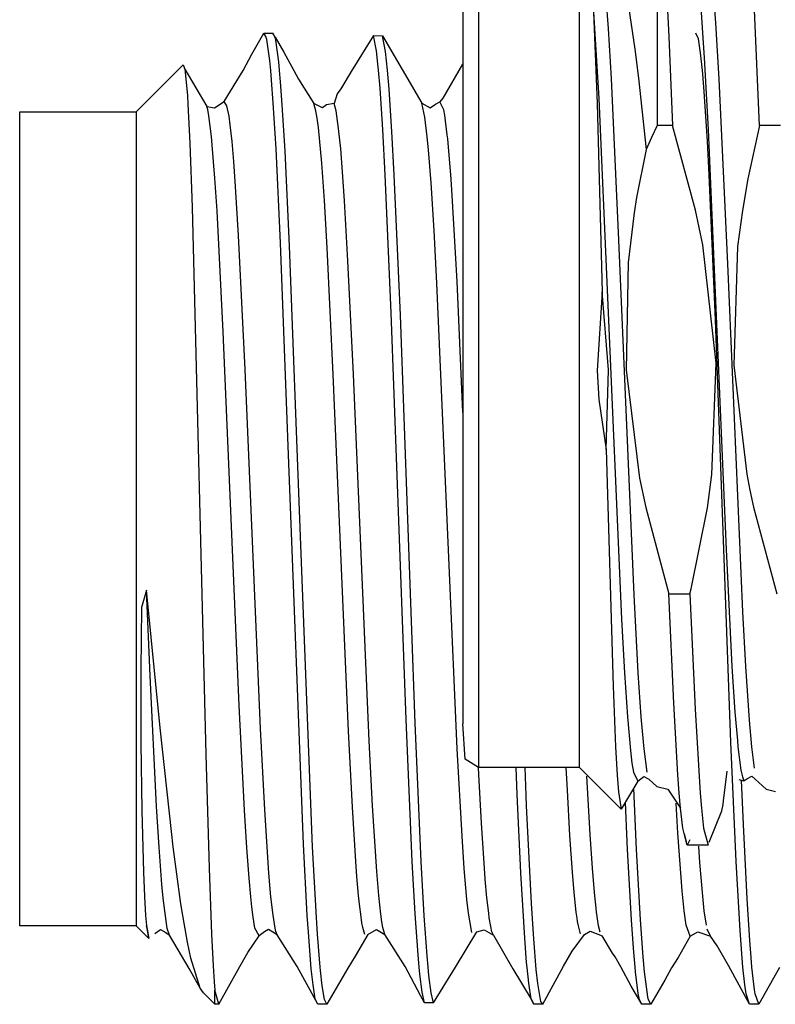
# Model space of a CAD drawing. Units: millimetres. Extents: x -24 to 535, y 57 to 489.
# Drawn here: x 257 to 262, y 307 to 313 of the extents above; entities that cross this region are included whole.
import ezdxf

# ---------------------------------------------------------------- set-up
doc = ezdxf.new("R2010")
doc.units = ezdxf.units.MM

# ---------------------------------------------------------------- blocks, each defined once
blk = doc.blocks.new('swmw_sma_220-511SF_01_1__175', base_point=(256.8298, 306.5257))
at = {"color": 7, "linetype": 'Continuous'}
for p, q in [((258.3471, 312.7387), (258.4271, 312.8757)), ((258.4401, 312.8544), (258.4271, 312.8757)), ((258.4271, 312.8757), (258.4857, 312.8757)), ((258.4997, 312.8512), (258.4857, 312.8757)), ((261.2687, 312.8389), (261.2517, 312.8757)), ((258.4452, 312.8345), (258.4401, 312.8544)), ((258.4648, 312.6981), (258.4452, 312.8345)), ((258.5047, 312.8306), (258.4997, 312.8512)), ((258.4997, 312.8512), (258.5581, 312.7513)), ((258.5244, 312.6897), (258.5047, 312.8306)), ((259.1438, 312.8615), (258.9969, 312.6264)), ((259.1634, 312.7615), (259.1438, 312.8615)), ((259.1438, 312.8615), (259.2033, 312.8592)), ((259.2227, 312.7567), (259.2033, 312.8592)), ((259.2033, 312.8592), (259.4596, 312.4186)), ((261.2835, 312.7485), (261.2687, 312.8389)), ((258.2908, 312.6332), (258.3471, 312.7387)), ((258.5581, 312.7513), (258.622, 312.6314)), ((259.1754, 312.6544), (259.1634, 312.7615)), ((259.236, 312.6337), (259.2227, 312.7567)), ((261.2958, 312.6331), (261.2835, 312.7485)), ((258.4714, 312.6319), (258.4648, 312.6981)), ((258.5301, 312.6316), (258.5244, 312.6897)), ((259.726, 312.6742), (259.5983, 312.4524)), ((257.8989, 312.6692), (257.5918, 312.362)), ((257.8989, 312.6692), (257.9104, 312.6416)), ((257.9104, 312.6416), (257.9269, 312.4689)), ((257.9104, 312.6416), (258.0548, 312.3963)), ((258.1678, 312.4291), (258.2908, 312.6332)), ((258.4769, 312.5684), (258.4714, 312.6319)), ((258.5365, 312.5578), (258.5301, 312.6316)), ((258.622, 312.6314), (258.6544, 312.5758)), ((258.9969, 312.6264), (258.9311, 312.5125)), ((259.1774, 312.6335), (259.1754, 312.6544)), ((259.1871, 312.5169), (259.1774, 312.6335)), ((259.2464, 312.5093), (259.236, 312.6337)), ((261.298, 312.6079), (261.2958, 312.6331)), ((258.488, 312.4199), (258.4769, 312.5684)), ((258.5475, 312.4077), (258.5365, 312.5578)), ((258.6544, 312.5758), (258.7543, 312.4166)), ((261.3071, 312.4961), (261.298, 312.6079)), ((258.9311, 312.5125), (258.9055, 312.4795)), ((259.2052, 312.246), (259.1871, 312.5169)), ((259.2646, 312.2326), (259.2464, 312.5093)), ((261.3279, 312.1701), (261.3071, 312.4961)), ((257.9269, 312.4689), (257.9303, 312.4132)), ((258.1033, 312.3893), (258.1678, 312.4291)), ((258.5062, 312.1208), (258.488, 312.4199)), ((258.8095, 312.3885), (258.7543, 312.4166)), ((258.8863, 312.4166), (258.8372, 312.408)), ((258.9055, 312.4795), (258.8863, 312.4166)), ((259.4596, 312.4186), (259.5156, 312.3877)), ((259.5496, 312.4116), (259.5787, 312.4284)), ((259.5983, 312.4524), (259.5787, 312.4284)), ((256.8298, 308.6823), (256.8298, 312.362)), ((256.8298, 312.362), (257.5918, 312.362)), ((257.5918, 312.362), (257.5918, 307.0394)), ((257.9303, 312.4132), (257.9429, 312.1563)), ((258.0548, 312.3963), (258.1033, 312.3893)), ((258.5657, 312.1056), (258.5475, 312.4077)), ((258.8372, 312.408), (258.8095, 312.3885)), ((259.5156, 312.3877), (259.5496, 312.4116)), ((259.2212, 311.951), (259.2052, 312.246)), ((259.2799, 311.951), (259.2646, 312.2326)), ((261.3396, 311.9511), (261.3279, 312.1701)), ((257.9429, 312.1563), (257.9582, 311.7383)), ((258.5357, 311.5047), (258.5062, 312.1208)), ((258.5952, 311.485), (258.5657, 312.1056)), ((259.2605, 311.0476), (259.2212, 311.951)), ((259.3198, 311.0313), (259.2799, 311.951)), ((261.3806, 311.0013), (261.3396, 311.9511)), ((257.9582, 311.7383), (258.0476, 308.1604)), ((258.5888, 310.1186), (258.5357, 311.5047)), ((258.6624, 309.6975), (258.5952, 311.485)), ((259.3576, 308.3874), (259.2605, 311.0476)), ((259.4172, 308.3651), (259.3198, 311.0313)), ((261.4818, 308.2395), (261.3806, 311.0013)), ((258.6862, 307.572), (258.5888, 310.1186)), ((258.7457, 307.555), (258.6624, 309.6975)), ((257.659, 309.2344), (257.6263, 309.1199)), ((257.7481, 308.333), (257.659, 309.2344)), ((257.6263, 309.1199), (257.6211, 308.7104)), ((256.8298, 307.0394), (256.8298, 308.6823)), ((257.6211, 308.7104), (257.6226, 308.2331)), ((259.3978, 307.4603), (259.3576, 308.3874)), ((259.4564, 307.4601), (259.4172, 308.3651)), ((257.8223, 307.6549), (257.7481, 308.333)), ((257.6226, 308.2331), (257.6287, 307.7921)), ((261.5162, 307.4588), (261.4818, 308.2395)), ((258.0476, 308.1604), (258.0689, 307.4169)), ((260.0837, 307.8976), (260.0766, 308.0736)), ((260.1426, 307.8916), (260.1353, 308.0736)), ((261.5633, 307.7022), (261.5509, 307.9913)), ((260.8649, 307.5373), (260.8469, 307.9395)), ((260.1077, 307.3848), (260.0837, 307.8976)), ((260.1456, 307.824), (260.1426, 307.8916)), ((260.8062, 307.5371), (260.7925, 307.8454)), ((257.6287, 307.7921), (257.6392, 307.3898)), ((260.1772, 307.1859), (260.1456, 307.824)), ((257.8345, 307.5547), (257.8223, 307.6549)), ((261.5878, 307.2153), (261.5633, 307.7022)), ((257.8823, 307.1987), (257.8345, 307.5547)), ((258.7111, 307.1065), (258.6862, 307.572)), ((258.7706, 307.0928), (258.7457, 307.555)), ((260.8312, 307.0781), (260.8062, 307.5371)), ((260.8898, 307.0784), (260.8649, 307.5373)), ((259.4165, 307.1183), (259.3978, 307.4603)), ((259.476, 307.1046), (259.4564, 307.4601)), ((261.5418, 307.009), (261.5162, 307.4588)), ((258.0689, 307.4169), (258.0847, 306.9844)), ((257.6392, 307.3898), (257.6459, 307.2299)), ((260.1331, 306.9578), (260.1077, 307.3848)), ((257.6459, 307.2299), (257.648, 307.1895)), ((261.605, 306.943), (261.5878, 307.2153)), ((257.648, 307.1895), (257.6533, 307.1058)), ((257.8906, 307.1443), (257.8823, 307.1987)), ((257.9267, 306.932), (257.8906, 307.1443)), ((260.192, 306.9539), (260.1772, 307.1859)), ((257.6533, 307.1058), (257.659, 307.0407)), ((258.7181, 306.9975), (258.7111, 307.1065)), ((258.7777, 306.9838), (258.7706, 307.0928)), ((259.435, 306.8503), (259.4165, 307.1183)), ((259.4942, 306.8433), (259.476, 307.1046)), ((260.8439, 306.8926), (260.8312, 307.0781)), ((260.907, 306.8371), (260.8898, 307.0784)), ((257.5918, 307.0394), (256.8298, 307.0394)), ((257.6751, 306.9561), (257.5918, 307.0394)), ((257.659, 307.0407), (257.6751, 306.9561)), ((257.713, 306.9885), (257.7503, 307.0148)), ((257.7503, 307.0148), (257.7848, 306.9947)), ((258.4564, 307.0146), (258.4316, 306.9997)), ((258.5138, 306.9802), (258.4564, 307.0146)), ((259.1064, 306.9827), (259.1625, 307.0141)), ((259.1625, 307.0141), (259.219, 306.9819)), ((259.8187, 307), (259.8686, 307.0135)), ((259.8686, 307.0135), (259.9277, 306.9774)), ((261.5552, 306.8282), (261.5418, 307.009)), ((257.7848, 306.9947), (257.8086, 306.9786)), ((257.9378, 306.7592), (257.8086, 306.9786)), ((258.0847, 306.9844), (258.0948, 306.7766)), ((258.3214, 306.8645), (258.3951, 306.9745)), ((258.4316, 306.9997), (258.3951, 306.9745)), ((258.6439, 306.7735), (258.5138, 306.9802)), ((258.737, 306.7568), (258.7181, 306.9975)), ((258.7946, 306.7682), (258.7777, 306.9838)), ((259.1064, 306.9827), (259.0234, 306.8401)), ((259.35, 306.7728), (259.219, 306.9819)), ((259.6812, 306.7684), (259.8187, 307)), ((259.9277, 306.9774), (260.0561, 306.7567)), ((260.1454, 306.7992), (260.1331, 306.9578)), ((260.2082, 306.753), (260.192, 306.9539)), ((260.4442, 306.8725), (260.5232, 306.9822)), ((260.5232, 306.9822), (260.5604, 307.0033)), ((260.5604, 307.0033), (260.6389, 306.9725)), ((260.7063, 306.8606), (260.6389, 306.9725)), ((261.2161, 306.9723), (261.1364, 306.8321)), ((261.2161, 306.9723), (261.265, 307.0006)), ((261.265, 307.0006), (261.3481, 306.9723)), ((261.3917, 306.9071), (261.3481, 306.9723)), ((261.6135, 306.8321), (261.605, 306.943)), ((257.9483, 306.828), (257.9267, 306.932)), ((260.8543, 306.7679), (260.8439, 306.8926)), ((261.4683, 306.7743), (261.3917, 306.9071)), ((258.0103, 306.6302), (257.9483, 306.828)), ((258.2689, 306.7739), (258.3214, 306.8645)), ((259.0234, 306.8401), (258.9751, 306.7621)), ((259.4421, 306.7679), (259.435, 306.8503)), ((259.5007, 306.768), (259.4942, 306.8433)), ((260.3873, 306.7742), (260.4442, 306.8725)), ((260.7247, 306.8361), (260.7063, 306.8606)), ((260.7622, 306.7716), (260.7247, 306.8361)), ((260.9158, 306.7384), (260.907, 306.8371)), ((261.1364, 306.8321), (261.0934, 306.7642)), ((261.5604, 306.7682), (261.5552, 306.8282)), ((261.6191, 306.7681), (261.6135, 306.8321)), ((258.0103, 306.6302), (257.9378, 306.7592)), ((258.0948, 306.7766), (258.1013, 306.6718)), ((258.1327, 306.5257), (258.2689, 306.7739)), ((258.7789, 306.5259), (258.6439, 306.7735)), ((258.7482, 306.6529), (258.737, 306.7568)), ((258.7965, 306.7478), (258.7946, 306.7682)), ((258.9751, 306.7621), (258.8388, 306.5257)), ((259.4513, 306.5825), (259.35, 306.7728)), ((259.4465, 306.7226), (259.4421, 306.7679)), ((259.506, 306.7143), (259.5007, 306.768)), ((259.5366, 306.5345), (259.6812, 306.7684)), ((260.0561, 306.7567), (260.1759, 306.5598)), ((260.1482, 306.7675), (260.1454, 306.7992)), ((260.1592, 306.6631), (260.1482, 306.7675)), ((260.2181, 306.661), (260.2082, 306.753)), ((260.251, 306.5257), (260.3873, 306.7742)), ((260.8301, 306.6445), (260.7622, 306.7716)), ((260.8572, 306.7381), (260.8543, 306.7679)), ((261.0934, 306.7642), (261.0503, 306.6836)), ((261.6028, 306.5261), (261.4683, 306.7743)), ((261.5726, 306.6537), (261.5604, 306.7682)), ((261.6357, 306.6207), (261.6191, 306.7681)), ((261.7996, 306.7669), (261.6633, 306.5257)), ((258.8078, 306.6455), (258.7965, 306.7478)), ((259.4612, 306.6041), (259.4465, 306.7226)), ((259.5205, 306.6006), (259.506, 306.7143)), ((260.8746, 306.5974), (260.8572, 306.7381)), ((260.9375, 306.574), (260.9158, 306.7384)), ((258.0311, 306.6001), (258.0103, 306.6302)), ((258.1013, 306.6718), (258.1055, 306.6183)), ((258.7633, 306.5614), (258.7482, 306.6529)), ((258.8228, 306.5579), (258.8078, 306.6455)), ((260.1759, 306.5598), (260.1592, 306.6631)), ((260.2387, 306.5449), (260.2181, 306.661)), ((260.8985, 306.5257), (260.8301, 306.6445)), ((261.0503, 306.6836), (260.9572, 306.5257)), ((261.5814, 306.5932), (261.5726, 306.6537)), ((261.6397, 306.5951), (261.6357, 306.6207)), ((258.1055, 306.5257), (258.0311, 306.6001)), ((258.1327, 306.5257), (258.1055, 306.6183)), ((258.1055, 306.5257), (258.1055, 306.6183)), ((258.7789, 306.5259), (258.7633, 306.5614)), ((258.8388, 306.5257), (258.8228, 306.5579)), ((259.477, 306.5364), (259.4513, 306.5825)), ((259.477, 306.5364), (259.4612, 306.6041)), ((259.5366, 306.5345), (259.5205, 306.6006)), ((260.1924, 306.5257), (260.1759, 306.5598)), ((260.1759, 306.5598), (260.1924, 306.5257)), ((260.8834, 306.5542), (260.8746, 306.5974)), ((260.9421, 306.5543), (260.9375, 306.574)), ((261.6028, 306.5261), (261.5814, 306.5932)), ((261.6633, 306.5257), (261.6397, 306.5951)), ((258.1327, 306.5257), (258.1055, 306.5257)), ((258.8388, 306.5257), (258.7789, 306.5259)), ((259.5366, 306.5345), (259.477, 306.5364)), ((260.251, 306.5257), (260.1924, 306.5257)), ((260.251, 306.5257), (260.2387, 306.5449)), ((260.8985, 306.5257), (260.8834, 306.5542)), ((260.9572, 306.5257), (260.8985, 306.5257)), ((260.9572, 306.5257), (260.9421, 306.5543)), ((261.6633, 306.5257), (261.6028, 306.5261))]:
    blk.add_line(p, q, dxfattribs=at)
at = {"color": 124, "linetype": 'Continuous'}
for p, q in [((258.1857, 312.4003), (258.1678, 312.4291)), ((258.7673, 312.3684), (258.7543, 312.4166)), ((258.8992, 312.3684), (258.8863, 312.4166)), ((259.4805, 312.327), (259.4596, 312.4186)), ((259.6041, 312.3745), (259.5787, 312.4284)), ((258.0594, 312.3769), (258.0548, 312.3963)), ((258.0667, 312.3369), (258.0594, 312.3769)), ((258.199, 312.3346), (258.1857, 312.4003)), ((258.7752, 312.3211), (258.7673, 312.3684)), ((258.916, 312.2537), (258.8992, 312.3684)), ((259.6103, 312.3408), (259.6041, 312.3745)), ((258.0836, 312.2012), (258.0667, 312.3369)), ((258.2071, 312.2767), (258.199, 312.3346)), ((258.7834, 312.2592), (258.7752, 312.3211)), ((259.496, 312.1994), (259.4805, 312.327)), ((259.6268, 312.2117), (259.6103, 312.3408)), ((258.2189, 312.1677), (258.2071, 312.2767)), ((258.8053, 312.0271), (258.7834, 312.2592)), ((258.9294, 312.121), (258.916, 312.2537)), ((258.0892, 312.1443), (258.0836, 312.2012)), ((258.2303, 312.0376), (258.2189, 312.1677)), ((259.5041, 312.1144), (259.496, 312.1994)), ((259.6293, 312.1864), (259.6268, 312.2117)), ((259.6513, 311.9214), (259.6293, 312.1864)), ((258.1065, 311.9284), (258.0892, 312.1443)), ((258.9393, 312.0003), (258.9294, 312.121)), ((259.5209, 311.8976), (259.5041, 312.1144)), ((258.2423, 311.8743), (258.2303, 312.0376)), ((258.8225, 311.7815), (258.8053, 312.0271)), ((258.9546, 311.78), (258.9393, 312.0003)), ((258.1205, 311.7156), (258.1065, 311.9284)), ((259.6584, 311.8154), (259.6513, 311.9214)), ((258.262, 311.5529), (258.2423, 311.8743)), ((259.5404, 311.5856), (259.5209, 311.8976)), ((258.8406, 311.4721), (258.8225, 311.7815)), ((258.977, 311.3887), (258.9546, 311.78)), ((259.6901, 311.2522), (259.6584, 311.8154)), ((258.1617, 310.9233), (258.1205, 311.7156)), ((259.5587, 311.2418), (259.5404, 311.5856)), ((258.3047, 310.6768), (258.262, 311.5529)), ((258.8803, 310.6437), (258.8406, 311.4721)), ((259.0123, 310.6437), (258.977, 311.3887)), ((259.6407, 309.347), (259.5587, 311.2418)), ((259.727, 310.4472), (259.6901, 311.2522)), ((258.266, 308.4798), (258.1617, 310.9233)), ((258.4051, 308.3286), (258.3047, 310.6768)), ((258.98, 308.3126), (258.8803, 310.6437)), ((259.115, 308.2494), (259.0123, 310.6437)), ((259.7292, 310.3957), (259.727, 310.4472)), ((259.6918, 308.1959), (259.6407, 309.347)), ((257.6831, 308.6748), (257.659, 309.2344)), ((257.7252, 307.8201), (257.6831, 308.6748)), ((258.3008, 307.7947), (258.266, 308.4798)), ((258.4326, 307.7976), (258.4051, 308.3286)), ((259.0058, 307.8148), (258.98, 308.3126)), ((259.1372, 307.824), (259.115, 308.2494)), ((259.7232, 307.6257), (259.6918, 308.1959)), ((259.8323, 308.0278), (259.8299, 308.0739)), ((260.4118, 307.9269), (260.4041, 308.0736)), ((259.85, 307.7104), (259.8323, 308.0278)), ((260.5606, 307.637), (260.5389, 308.0187)), ((260.4291, 307.629), (260.4118, 307.9269)), ((257.7416, 307.5525), (257.7252, 307.8201)), ((258.3159, 307.5499), (258.3008, 307.7947)), ((258.46, 307.3823), (258.4326, 307.7976)), ((259.0283, 307.4595), (259.0058, 307.8148)), ((259.1651, 307.395), (259.1372, 307.824)), ((261.1343, 307.6441), (261.1226, 307.8415)), ((259.8696, 307.4165), (259.85, 307.7104)), ((259.7379, 307.413), (259.7232, 307.6257)), ((260.4458, 307.3899), (260.4291, 307.629)), ((260.5757, 307.4166), (260.5606, 307.637)), ((261.162, 307.2684), (261.1343, 307.6441)), ((257.7599, 307.3083), (257.7416, 307.5525)), ((258.3305, 307.3513), (258.3159, 307.5499)), ((261.2792, 307.4524), (261.2717, 307.5602)), ((259.0358, 307.3611), (259.0283, 307.4595)), ((259.1785, 307.2375), (259.1651, 307.395)), ((259.7553, 307.2105), (259.7379, 307.413)), ((259.8753, 307.3434), (259.8696, 307.4165)), ((260.589, 307.2564), (260.5757, 307.4166)), ((261.2974, 307.2321), (261.2792, 307.4524)), ((258.3413, 307.2283), (258.3305, 307.3513)), ((258.4733, 307.2283), (258.46, 307.3823)), ((259.0466, 307.2375), (259.0358, 307.3611)), ((259.8862, 307.2219), (259.8753, 307.3434)), ((260.457, 307.2564), (260.4458, 307.3899)), ((257.7681, 307.2192), (257.7599, 307.3083)), ((261.1661, 307.2251), (261.162, 307.2684)), ((257.7951, 307.0205), (257.7681, 307.2192)), ((258.3481, 307.163), (258.3413, 307.2283)), ((258.4868, 307.1079), (258.4733, 307.2283)), ((259.0542, 307.163), (259.0466, 307.2375)), ((259.192, 307.1148), (259.1785, 307.2375)), ((259.7653, 307.1218), (259.7553, 307.2105)), ((259.8972, 307.1218), (259.8862, 307.2219)), ((260.4705, 307.129), (260.457, 307.2564)), ((260.5994, 307.1546), (260.589, 307.2564)), ((261.1757, 307.1364), (261.1661, 307.2251)), ((261.3077, 307.1364), (261.2974, 307.2321)), ((258.3566, 307.0949), (258.3481, 307.163)), ((259.06, 307.1148), (259.0542, 307.163)), ((260.6025, 307.129), (260.5994, 307.1546)), ((261.1892, 307.043), (261.1757, 307.1364)), ((261.3212, 307.043), (261.3077, 307.1364)), ((258.3683, 307.0247), (258.3566, 307.0949)), ((258.5003, 307.0247), (258.4868, 307.1079)), ((259.0683, 307.0579), (259.06, 307.1148)), ((259.199, 307.0656), (259.192, 307.1148)), ((259.7881, 306.9949), (259.7653, 307.1218)), ((259.9015, 307.0902), (259.8972, 307.1218)), ((259.9108, 307.0335), (259.9015, 307.0902)), ((260.4759, 307.0884), (260.4705, 307.129)), ((260.4789, 307.0676), (260.4759, 307.0884)), ((260.6063, 307.0995), (260.6025, 307.129)), ((260.616, 307.0382), (260.6063, 307.0995)), ((257.6631, 307.0205), (257.659, 307.0407)), ((257.6751, 306.9561), (257.6631, 307.0205)), ((257.8086, 306.9786), (257.7951, 307.0205)), ((258.3951, 306.9745), (258.3683, 307.0247)), ((258.5055, 307.0028), (258.5003, 307.0247)), ((259.0736, 307.029), (259.0683, 307.0579)), ((259.087, 306.9819), (259.0736, 307.029)), ((259.2055, 307.029), (259.199, 307.0656)), ((259.219, 306.9819), (259.2055, 307.029)), ((259.9189, 306.9987), (259.9108, 307.0335)), ((260.484, 307.0382), (260.4789, 307.0676)), ((260.4975, 306.9859), (260.484, 307.0382)), ((260.6257, 306.9966), (260.616, 307.0382)), ((261.2161, 306.9723), (261.1892, 307.043)), ((261.3481, 306.9723), (261.3263, 307.0175)), ((258.5138, 306.9802), (258.5055, 307.0028)), ((259.9277, 306.9774), (259.9189, 306.9987))]:
    blk.add_line(p, q, dxfattribs=at)
blk = doc.blocks.new('SMA_Barrel_SW_220-519SF_768157-01_2__176', base_point=(256.8298, 306.5257))
blk.add_blockref('swmw_sma_220-511SF_01_1__175', (256.8298, 306.5257))
blk = doc.blocks.new('04_CCA_Rebel_IF__194', base_point=(256.8298, 234.7397))
blk.add_blockref('SMA_Barrel_SW_220-519SF_768157-01_2__176', (256.8298, 306.5257))
blk = doc.blocks.new('01_Assy_Module_Rebel_PXIe-3622_1__231', base_point=(231.6448, 218.5879))
blk.add_blockref('04_CCA_Rebel_IF__194', (256.8298, 234.7397))
blk = doc.blocks.new('CONN_SMA_THREAD-IN_NO-FLANGE_prt__244', base_point=(259.7292, 307.5655))
at = {"color": 7, "linetype": 'Continuous'}
for p, q in [((260.9992, 313.872), (260.9992, 312.2719)), ((260.4912, 309.72), (260.4912, 313.4076)), ((261.0497, 313.3307), (261.0751, 312.8548)), ((260.791, 313.1863), (260.8532, 312.7722)), ((259.7292, 313.1008), (259.7292, 312.5364)), ((259.7292, 313.1008), (259.7292, 312.5364)), ((260.5829, 313.0144), (260.6058, 312.4168)), ((261.669, 312.2719), (261.6354, 313.026)), ((261.0751, 312.8548), (261.1004, 312.2719)), ((260.8532, 312.7722), (260.8765, 312.5816)), ((260.8765, 312.5816), (260.9265, 312.1151)), ((259.7292, 312.5364), (259.7292, 311.6987)), ((259.7292, 312.5364), (259.7292, 311.6987)), ((260.6058, 312.4168), (260.6406, 311.1842)), ((260.9992, 312.2719), (260.9621, 312.1936)), ((261.1004, 312.2719), (260.9992, 312.2719)), ((261.2496, 311.7195), (261.1004, 312.2719)), ((261.669, 312.2719), (261.5926, 311.925)), ((261.8059, 312.2719), (261.669, 312.2719)), ((260.9621, 312.1936), (260.9265, 312.1151)), ((260.9265, 312.1151), (260.8648, 311.802)), ((261.5926, 311.925), (261.5565, 311.7173)), ((260.8648, 311.802), (260.8486, 311.702)), ((261.297, 311.4916), (261.2496, 311.7195)), ((261.5565, 311.7173), (261.5251, 311.4823)), ((259.7292, 311.6987), (259.7292, 310.715)), ((259.7292, 311.6987), (259.7292, 310.715)), ((260.8486, 311.702), (260.809, 311.3773)), ((261.385, 310.7179), (261.297, 311.4916)), ((261.5251, 311.4823), (261.4998, 310.7051)), ((260.809, 311.3773), (260.7958, 310.6757)), ((260.6406, 311.1842), (260.6063, 310.6702)), ((260.6808, 310.6746), (260.6406, 311.1842)), ((259.7292, 310.715), (259.7292, 309.7353)), ((259.7292, 310.715), (259.7292, 309.7353)), ((261.3563, 309.9894), (261.385, 310.7179)), ((261.4998, 310.7051), (261.5849, 309.9924)), ((260.6063, 310.6702), (260.6175, 310.4815)), ((260.6667, 310.1538), (260.6808, 310.6746)), ((260.7958, 310.6757), (260.8841, 309.9674)), ((260.6175, 310.4815), (260.6667, 310.1538)), ((260.6667, 310.1538), (260.7111, 308.607)), ((261.3274, 309.7727), (261.3563, 309.9894)), ((261.5849, 309.9924), (261.6056, 309.8871)), ((260.8841, 309.9674), (260.9243, 309.7746)), ((261.6056, 309.8871), (261.6294, 309.7767)), ((261.6294, 309.7767), (261.7821, 309.2093)), ((259.7292, 309.7353), (259.7292, 308.9086)), ((259.7292, 309.7353), (259.7292, 308.9086)), ((260.4912, 308.0736), (260.4912, 309.72)), ((260.9243, 309.7746), (261.0765, 309.2093)), ((261.2218, 309.2433), (261.3274, 309.7727)), ((261.0765, 309.2093), (261.2134, 309.2093)), ((261.1083, 308.4955), (261.0765, 309.2093)), ((261.2134, 309.2093), (261.2218, 309.2433)), ((261.2134, 309.2093), (261.2471, 308.4552)), ((259.7292, 308.9086), (259.7292, 308.3608)), ((259.7292, 308.9086), (259.7292, 308.3608)), ((260.7111, 308.607), (260.7273, 308.2097)), ((261.1352, 308.0264), (261.1083, 308.4955)), ((261.2471, 308.4552), (261.2808, 307.9057)), ((259.7428, 308.1294), (259.7292, 308.3608)), ((260.7273, 308.2097), (260.7374, 308.0244)), ((259.8308, 308.0736), (259.7428, 308.1294)), ((260.4912, 308.0736), (259.8308, 308.0736)), ((260.7637, 307.8011), (260.4912, 308.0736)), ((261.4329, 307.8558), (261.4572, 308.0497)), ((260.7374, 308.0244), (260.7454, 307.9151)), ((260.8728, 307.9843), (260.7637, 307.8011)), ((260.8728, 307.9843), (260.9121, 308.0146)), ((260.9121, 308.0146), (260.9444, 307.997)), ((260.9444, 307.997), (260.9964, 307.9493)), ((261.144, 307.9057), (261.1352, 308.0264)), ((261.5328, 307.9964), (261.5668, 307.987)), ((261.5668, 307.987), (261.5863, 307.9995)), ((261.5668, 307.987), (261.5863, 307.9995)), ((261.5863, 307.9995), (261.6176, 308.0167)), ((261.6176, 308.0167), (261.6397, 307.9976)), ((261.6397, 307.9976), (261.7112, 307.9319)), ((260.7454, 307.9151), (260.7637, 307.8011)), ((260.9964, 307.9493), (261.0684, 307.9322)), ((261.0684, 307.9322), (261.1524, 307.8073)), ((261.7112, 307.9319), (261.7739, 307.9179)), ((261.1524, 307.8073), (261.144, 307.9057)), ((261.2808, 307.9057), (261.2892, 307.8073)), ((261.43, 307.8327), (261.4329, 307.8558)), ((261.1665, 307.6779), (261.1524, 307.8073)), ((261.2892, 307.8073), (261.3033, 307.678)), ((261.3402, 307.5864), (261.4227, 307.7899)), ((261.4227, 307.7899), (261.43, 307.8327)), ((261.1896, 307.5913), (261.1665, 307.6779)), ((261.3033, 307.678), (261.3333, 307.5656)), ((261.1753, 307.6398), (261.1896, 307.5913)), ((261.1964, 307.5655), (261.1896, 307.5913)), ((261.2132, 307.6007), (261.1964, 307.5655)), ((261.3333, 307.5656), (261.1964, 307.5655))]:
    blk.add_line(p, q, dxfattribs=at)
at = {"color": 124, "linetype": 'Continuous'}
for p, q in [((259.8308, 313.4076), (259.8308, 311.7366)), ((261.2738, 313.1979), (261.3077, 312.7146)), ((260.6609, 313.1444), (260.6783, 312.9073)), ((261.3709, 313.0888), (261.3814, 312.9438)), ((260.5829, 313.0144), (260.5902, 312.9073)), ((261.3814, 312.9438), (261.4035, 312.5762)), ((260.5902, 312.9073), (260.6167, 312.4492)), ((260.6783, 312.9073), (260.6978, 312.579)), ((261.3077, 312.7146), (261.3324, 312.2459)), ((260.6978, 312.579), (260.7474, 311.5225)), ((261.4035, 312.5762), (261.4595, 311.3676)), ((260.6167, 312.4492), (260.673, 311.1973)), ((261.3324, 312.2459), (261.4496, 309.5)), ((259.8308, 311.7366), (259.8308, 308.0736)), ((260.7474, 311.5225), (260.8461, 309.2032)), ((261.4595, 311.3676), (261.5572, 309.0923)), ((260.673, 311.1973), (260.766, 309.0447)), ((261.4496, 309.5), (261.4886, 308.7344)), ((260.8461, 309.2032), (260.8736, 308.6937)), ((261.5572, 309.0923), (261.5767, 308.7343)), ((260.766, 309.0447), (260.7856, 308.6937)), ((260.7856, 308.6937), (260.8051, 308.4046)), ((260.8736, 308.6937), (260.8931, 308.4046)), ((261.4886, 308.7344), (261.5082, 308.4369)), ((261.5767, 308.7343), (261.6003, 308.3828)), ((261.5082, 308.4369), (261.5237, 308.2501)), ((260.8051, 308.4046), (260.8246, 308.1858)), ((260.8931, 308.4046), (260.8948, 308.3823)), ((260.8948, 308.3823), (260.9114, 308.1972)), ((261.6003, 308.3828), (261.6157, 308.209)), ((261.5237, 308.2501), (261.5277, 308.209)), ((260.8246, 308.1858), (260.8346, 308.1032)), ((260.9114, 308.1972), (260.9322, 308.0442)), ((261.5277, 308.209), (261.5472, 308.0575)), ((261.6157, 308.209), (261.6332, 308.0698)), ((260.8346, 308.1032), (260.8441, 308.0443)), ((260.8441, 308.0443), (260.8728, 307.9843)), ((261.5472, 308.0575), (261.5566, 308.0135)), ((261.5566, 308.0135), (261.5668, 307.987))]:
    blk.add_line(p, q, dxfattribs=at)
blk = doc.blocks.new('CONN_SMA_THREAD-IN_NO-FLANGE_stp_1_1_1__245', base_point=(259.7292, 307.5655))
blk.add_blockref('CONN_SMA_THREAD-IN_NO-FLANGE_prt__244', (259.7292, 307.5655))
blk = doc.blocks.new('5653_RF_asm__268', base_point=(228.5634, 218.593))
blk.add_blockref('CONN_SMA_THREAD-IN_NO-FLANGE_stp_1_1_1__245', (259.7292, 307.5655))
blk = doc.blocks.new('assy_pxie-5831__269', base_point=(228.5634, 218.5879))
for name, p in [('5653_RF_asm__268', (228.5634, 218.593)), ('01_Assy_Module_Rebel_PXIe-3622_1__231', (231.6448, 218.5879))]:
    blk.add_blockref(name, p)
blk = doc.blocks.new('RIGHT1', base_point=(336.04, 266.19))
blk.add_blockref('assy_pxie-5831__269', (228.5634, 218.5879))

msp = doc.modelspace()

# ---------------------------------------------------------------- block references
msp.add_blockref('RIGHT1', (336.04, 266.19))

doc.saveas('drawing.dxf')
